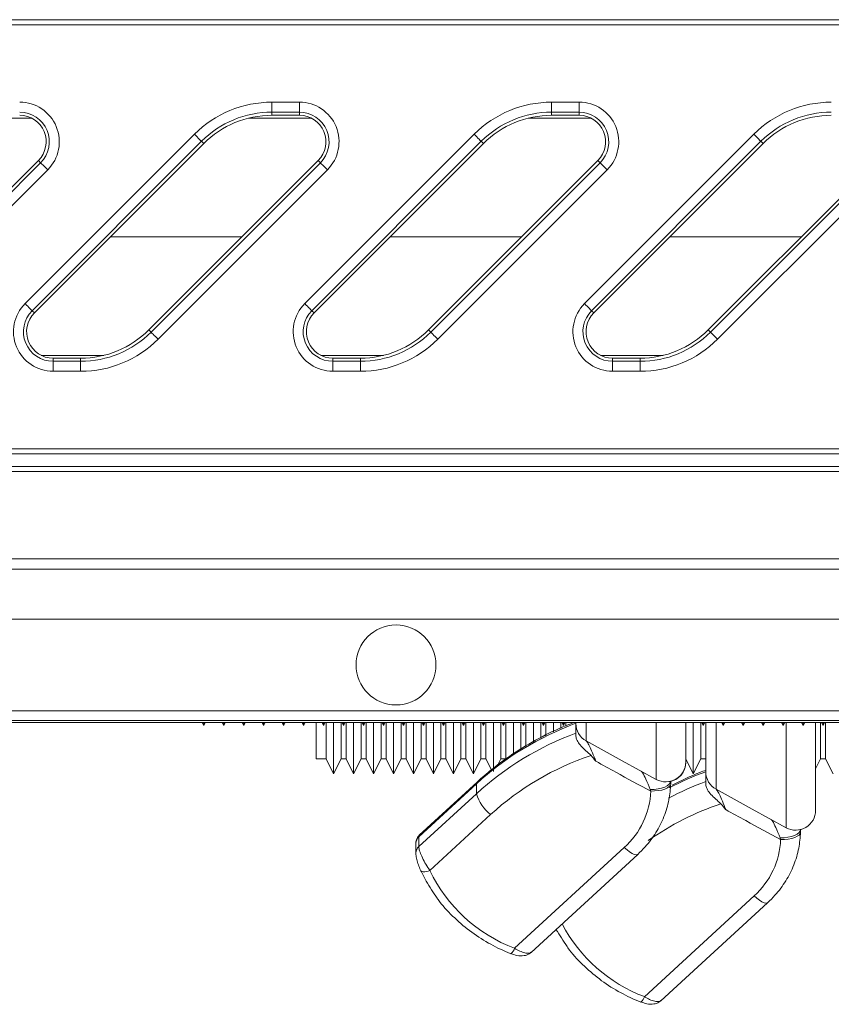
# Model space of a CAD drawing. Units: millimetres. Extents: x 0 to 8400, y 0 to 5940.
# Drawn here: x 3521 to 3602, y 4702 to 4800 of the extents above; entities that cross this region are included whole.
import ezdxf

# ---------------------------------------------------------------- set-up
doc = ezdxf.new("R2010")
doc.units = ezdxf.units.MM
doc.linetypes.add('SLD-Solid', pattern=[0])
doc.layers.add('ACO_DRAINAGE', color=7, linetype='SLD-Solid')

# ---------------------------------------------------------------- blocks, each defined once
blk = doc.blocks.new('ACO - 32936 32938 - PLAN')
at = {"layer": 'ACO_DRAINAGE', "linetype": 'SLD-Solid', "lineweight": 18}
for p, q in [((372.278, 387.382), (736.278, 387.382)), ((736.778, 387.882), (372.778, 387.882)), ((425.071, 379.633), (427.828, 379.633)), ((425.071, 378.633), (425.071, 379.633)), ((427.828, 378.633), (427.828, 379.633)), ((453.071, 379.633), (455.828, 379.633)), ((453.071, 378.633), (453.071, 379.633)), ((455.828, 378.633), (455.828, 379.633)), ((427.828, 378.633), (425.071, 378.633)), ((425.071, 378.318), (425.071, 378.633)), ((427.828, 378.318), (425.071, 378.318)), ((427.828, 378.318), (427.828, 378.633)), ((455.828, 378.633), (453.071, 378.633)), ((453.071, 378.318), (453.071, 378.633)), ((455.828, 378.318), (453.071, 378.318)), ((455.828, 378.318), (455.828, 378.633)), ((401.019, 378.035), (394.753, 378.035)), ((429.019, 378.035), (422.753, 378.035)), ((457.019, 378.035), (450.753, 378.035)), ((400.367, 359.471), (417.317, 376.421)), ((417.317, 376.421), (417.452, 376.286)), ((428.367, 359.471), (445.317, 376.421)), ((445.317, 376.421), (445.452, 376.286)), ((456.367, 359.471), (473.317, 376.421)), ((473.317, 376.421), (473.452, 376.286)), ((418.024, 375.714), (401.074, 358.765)), ((418.247, 375.491), (401.297, 358.542)), ((417.452, 376.286), (417.582, 376.156)), ((417.582, 376.156), (417.702, 376.036)), ((417.702, 376.036), (417.808, 375.93)), ((417.808, 375.93), (417.896, 375.842)), ((417.896, 375.842), (417.963, 375.775)), ((417.963, 375.775), (418.006, 375.732)), ((418.006, 375.732), (418.024, 375.714)), ((418.247, 375.491), (418.024, 375.714)), ((446.024, 375.714), (429.074, 358.765)), ((446.247, 375.491), (429.297, 358.542)), ((445.452, 376.286), (445.582, 376.156)), ((445.582, 376.156), (445.702, 376.036)), ((445.702, 376.036), (445.808, 375.93)), ((445.808, 375.93), (445.896, 375.842)), ((445.896, 375.842), (445.963, 375.775)), ((445.963, 375.775), (446.006, 375.732)), ((446.006, 375.732), (446.024, 375.714)), ((446.247, 375.491), (446.024, 375.714)), ((474.024, 375.714), (457.074, 358.765)), ((474.247, 375.491), (457.297, 358.542)), ((473.452, 376.286), (473.582, 376.156)), ((473.582, 376.156), (473.702, 376.036)), ((473.702, 376.036), (473.808, 375.93)), ((473.808, 375.93), (473.896, 375.842)), ((473.896, 375.842), (473.963, 375.775)), ((473.963, 375.775), (474.006, 375.732)), ((474.006, 375.732), (474.024, 375.714)), ((474.247, 375.491), (474.024, 375.714)), ((384.753, 356.843), (401.703, 373.793)), ((384.976, 356.62), (401.926, 373.57)), ((401.703, 373.793), (401.926, 373.57)), ((401.926, 373.57), (401.944, 373.552)), ((401.944, 373.552), (401.987, 373.509)), ((401.987, 373.509), (402.053, 373.442)), ((402.053, 373.442), (402.141, 373.354)), ((412.753, 356.843), (429.703, 373.793)), ((412.976, 356.62), (429.926, 373.57)), ((429.703, 373.793), (429.926, 373.57)), ((429.926, 373.57), (429.944, 373.552)), ((429.944, 373.552), (429.987, 373.509)), ((429.987, 373.509), (430.053, 373.442)), ((430.053, 373.442), (430.141, 373.354)), ((440.753, 356.843), (457.703, 373.793)), ((440.976, 356.62), (457.926, 373.57)), ((457.703, 373.793), (457.926, 373.57)), ((457.926, 373.57), (457.944, 373.552)), ((457.944, 373.552), (457.987, 373.509)), ((457.987, 373.509), (458.053, 373.442)), ((458.053, 373.442), (458.141, 373.354)), ((468.753, 356.843), (485.703, 373.793)), ((468.976, 356.62), (485.926, 373.57)), ((402.633, 372.863), (385.683, 355.913)), ((402.141, 373.354), (402.247, 373.248)), ((402.247, 373.248), (402.368, 373.128)), ((402.368, 373.128), (402.498, 372.998)), ((402.498, 372.998), (402.633, 372.863)), ((430.633, 372.863), (413.683, 355.913)), ((430.141, 373.354), (430.247, 373.248)), ((430.247, 373.248), (430.368, 373.128)), ((430.368, 373.128), (430.498, 372.998)), ((430.498, 372.998), (430.633, 372.863)), ((458.633, 372.863), (441.683, 355.913)), ((458.141, 373.354), (458.247, 373.248)), ((458.247, 373.248), (458.368, 373.128)), ((458.368, 373.128), (458.498, 372.998)), ((458.498, 372.998), (458.633, 372.863)), ((486.633, 372.863), (469.683, 355.913)), ((408.923, 366.167), (422.077, 366.167)), ((436.923, 366.167), (450.077, 366.167)), ((464.923, 366.167), (478.077, 366.167)), ((400.367, 359.471), (400.502, 359.336)), ((400.502, 359.336), (400.632, 359.206)), ((400.632, 359.206), (400.752, 359.086)), ((400.752, 359.086), (400.859, 358.98)), ((400.859, 358.98), (400.947, 358.892)), ((400.947, 358.892), (401.013, 358.825)), ((401.013, 358.825), (401.056, 358.782)), ((401.056, 358.782), (401.074, 358.765)), ((401.297, 358.542), (401.074, 358.765)), ((428.367, 359.471), (428.502, 359.336)), ((428.502, 359.336), (428.632, 359.206)), ((428.632, 359.206), (428.752, 359.086)), ((428.752, 359.086), (428.859, 358.98)), ((428.859, 358.98), (428.947, 358.892)), ((428.947, 358.892), (429.013, 358.825)), ((429.013, 358.825), (429.056, 358.782)), ((429.056, 358.782), (429.074, 358.765)), ((429.297, 358.542), (429.074, 358.765)), ((456.367, 359.471), (456.502, 359.336)), ((456.502, 359.336), (456.632, 359.206)), ((456.632, 359.206), (456.752, 359.086)), ((456.752, 359.086), (456.859, 358.98)), ((456.859, 358.98), (456.947, 358.892)), ((456.947, 358.892), (457.013, 358.825)), ((457.013, 358.825), (457.056, 358.782)), ((457.056, 358.782), (457.074, 358.765)), ((457.297, 358.542), (457.074, 358.765)), ((412.753, 356.843), (412.976, 356.62)), ((412.976, 356.62), (412.994, 356.602)), ((440.753, 356.843), (440.976, 356.62)), ((440.976, 356.62), (440.994, 356.602)), ((468.753, 356.843), (468.976, 356.62)), ((468.976, 356.62), (468.994, 356.602)), ((412.994, 356.602), (413.037, 356.559)), ((413.037, 356.559), (413.104, 356.492)), ((413.104, 356.492), (413.192, 356.404)), ((413.192, 356.404), (413.298, 356.298)), ((413.298, 356.298), (413.418, 356.178)), ((413.418, 356.178), (413.548, 356.048)), ((413.548, 356.048), (413.683, 355.913)), ((440.994, 356.602), (441.037, 356.559)), ((441.037, 356.559), (441.104, 356.492)), ((441.104, 356.492), (441.192, 356.404)), ((441.192, 356.404), (441.298, 356.298)), ((441.298, 356.298), (441.418, 356.178)), ((441.418, 356.178), (441.548, 356.048)), ((441.548, 356.048), (441.683, 355.913)), ((468.994, 356.602), (469.037, 356.559)), ((469.037, 356.559), (469.104, 356.492)), ((469.104, 356.492), (469.192, 356.404)), ((469.192, 356.404), (469.298, 356.298)), ((469.298, 356.298), (469.418, 356.178)), ((469.418, 356.178), (469.548, 356.048)), ((469.548, 356.048), (469.683, 355.913)), ((408.247, 354.299), (401.981, 354.299)), ((403.172, 354.016), (403.172, 353.701)), ((403.172, 354.016), (405.929, 354.016)), ((403.172, 352.701), (403.172, 353.701)), ((403.172, 353.701), (405.929, 353.701)), ((405.929, 354.016), (405.929, 353.701)), ((405.929, 352.701), (405.929, 353.701)), ((436.247, 354.299), (429.981, 354.299)), ((431.172, 354.016), (431.172, 353.701)), ((431.172, 354.016), (433.929, 354.016)), ((431.172, 352.701), (431.172, 353.701)), ((431.172, 353.701), (433.929, 353.701)), ((433.929, 354.016), (433.929, 353.701)), ((433.929, 352.701), (433.929, 353.701)), ((464.247, 354.299), (457.981, 354.299)), ((459.172, 354.016), (459.172, 353.701)), ((459.172, 354.016), (461.929, 354.016)), ((459.172, 352.701), (459.172, 353.701)), ((459.172, 353.701), (461.929, 353.701)), ((461.929, 354.016), (461.929, 353.701)), ((461.929, 352.701), (461.929, 353.701)), ((405.929, 352.701), (403.172, 352.701)), ((433.929, 352.701), (431.172, 352.701)), ((461.929, 352.701), (459.172, 352.701)), ((329.849, 344.952), (693.849, 344.952)), ((693.349, 344.452), (329.349, 344.452)), ((328.081, 343.184), (692.081, 343.184)), ((691.581, 342.684), (327.581, 342.684)), ((682.849, 333.952), (318.848, 333.952)), ((317.798, 332.902), (681.798, 332.902)), ((676.799, 327.903), (312.799, 327.903)), ((303.644, 318.748), (667.644, 318.748)), ((666.461, 317.565), (302.461, 317.565)), ((666.645, 317.749), (302.645, 317.749)), ((418.096, 317.565), (418.25, 317.257)), ((418.25, 317.257), (418.404, 317.565)), ((418.25, 317.495), (418.25, 317.565)), ((418.25, 317.257), (418.25, 317.495)), ((420.096, 317.565), (420.25, 317.257)), ((420.25, 317.257), (420.404, 317.565)), ((420.25, 317.495), (420.25, 317.565)), ((420.25, 317.257), (420.25, 317.495)), ((422.096, 317.565), (422.25, 317.257)), ((422.25, 317.257), (422.404, 317.565)), ((422.25, 317.495), (422.25, 317.565)), ((422.25, 317.257), (422.25, 317.495)), ((424.096, 317.565), (424.25, 317.257)), ((424.25, 317.257), (424.404, 317.565)), ((424.25, 317.495), (424.25, 317.565)), ((424.25, 317.257), (424.25, 317.495)), ((426.096, 317.565), (426.25, 317.257)), ((426.25, 317.257), (426.404, 317.565)), ((426.25, 317.495), (426.25, 317.565)), ((426.25, 317.257), (426.25, 317.495)), ((428.096, 317.565), (428.25, 317.257)), ((428.25, 317.257), (428.404, 317.565)), ((428.25, 317.495), (428.25, 317.565)), ((428.25, 317.257), (428.25, 317.495)), ((429.5, 317.565), (429.5, 313.919)), ((430.096, 317.565), (430.25, 317.257)), ((430.25, 317.257), (430.404, 317.565)), ((430.25, 317.495), (430.25, 317.565)), ((430.25, 317.257), (430.25, 317.495)), ((430.5, 317.565), (430.5, 313.919)), ((431.25, 312.657), (431.25, 317.565)), ((432, 314.112), (432, 317.565)), ((432.096, 317.565), (432.25, 317.257)), ((432.25, 317.257), (432.404, 317.565)), ((432.25, 317.495), (432.25, 317.565)), ((432.25, 317.257), (432.25, 317.495)), ((432.5, 317.565), (432.5, 313.919)), ((433.25, 312.657), (433.25, 317.565)), ((434, 314.112), (434, 317.565)), ((434.096, 317.565), (434.25, 317.257)), ((434.25, 317.257), (434.404, 317.565)), ((434.25, 317.495), (434.25, 317.565)), ((434.25, 317.257), (434.25, 317.495)), ((434.5, 317.565), (434.5, 313.919)), ((435.25, 312.657), (435.25, 317.565)), ((436, 314.112), (436, 317.565)), ((436.096, 317.565), (436.25, 317.257)), ((436.25, 317.257), (436.404, 317.565)), ((436.25, 317.495), (436.25, 317.565)), ((436.25, 317.257), (436.25, 317.495)), ((436.5, 317.565), (436.5, 313.919)), ((437.25, 312.657), (437.25, 317.565)), ((438, 314.112), (438, 317.565)), ((438.096, 317.565), (438.25, 317.257)), ((438.25, 317.257), (438.404, 317.565)), ((438.25, 317.495), (438.25, 317.565)), ((438.25, 317.257), (438.25, 317.495)), ((438.5, 317.565), (438.5, 313.919)), ((439.25, 312.657), (439.25, 317.565)), ((440, 314.112), (440, 317.565)), ((440.096, 317.565), (440.25, 317.257)), ((440.25, 317.257), (440.404, 317.565)), ((440.25, 317.495), (440.25, 317.565)), ((440.25, 317.257), (440.25, 317.495)), ((440.5, 317.565), (440.5, 313.919)), ((441.25, 312.657), (441.25, 317.565)), ((442, 314.112), (442, 317.565)), ((442.096, 317.565), (442.25, 317.257)), ((442.25, 317.257), (442.404, 317.565)), ((442.25, 317.495), (442.25, 317.565)), ((442.25, 317.257), (442.25, 317.495)), ((442.5, 317.565), (442.5, 313.919)), ((443.25, 312.657), (443.25, 317.565)), ((444, 314.112), (444, 317.565)), ((444.096, 317.565), (444.25, 317.257)), ((444.25, 317.257), (444.404, 317.565)), ((444.25, 317.495), (444.25, 317.565)), ((444.25, 317.257), (444.25, 317.495)), ((444.5, 317.565), (444.5, 313.919)), ((445.25, 312.657), (445.25, 317.565)), ((446, 314.112), (446, 317.565)), ((446.096, 317.565), (446.25, 317.257)), ((446.25, 317.257), (446.404, 317.565)), ((446.25, 317.495), (446.25, 317.565)), ((446.25, 317.257), (446.25, 317.495)), ((446.5, 317.565), (446.5, 313.919)), ((447.25, 312.657), (447.25, 317.565)), ((448, 314.112), (448, 317.565)), ((448.096, 317.565), (448.25, 317.257)), ((448.25, 317.257), (448.404, 317.565)), ((448.25, 317.495), (448.25, 317.565)), ((448.25, 317.257), (448.25, 317.495)), ((448.5, 317.565), (448.5, 313.919)), ((449.25, 314.371), (449.25, 317.565)), ((450, 314.813), (450, 317.565)), ((450.096, 317.565), (450.25, 317.257)), ((450.25, 317.257), (450.404, 317.565)), ((450.25, 317.495), (450.25, 317.565)), ((450.25, 317.257), (450.25, 317.495)), ((450.5, 317.565), (450.5, 315.158)), ((451.25, 315.542), (451.25, 317.565)), ((452, 315.982), (452, 317.565)), ((452.096, 317.565), (452.25, 317.257)), ((452.25, 317.257), (452.404, 317.565)), ((452.25, 317.495), (452.25, 317.565)), ((452.25, 317.257), (452.25, 317.495)), ((452.5, 317.565), (452.5, 316.24)), ((453.25, 316.635), (453.25, 317.565)), ((454, 316.969), (454, 317.565)), ((454.096, 317.565), (454.25, 317.257)), ((454.25, 317.257), (454.404, 317.565)), ((454.25, 317.495), (454.25, 317.565)), ((454.25, 317.257), (454.25, 317.495)), ((454.5, 317.565), (454.5, 317.191)), ((455.5, 317.467), (455.5, 317.565)), ((456.542, 317.565), (456.542, 315.716)), ((463.542, 311.871), (463.542, 317.565)), ((466.5, 317.565), (466.5, 313.626)), ((467.25, 312.657), (467.25, 317.565)), ((468, 314.112), (468, 317.565)), ((468.096, 317.565), (468.25, 317.257)), ((468.25, 317.257), (468.404, 317.565)), ((468.25, 317.495), (468.25, 317.565)), ((468.25, 317.257), (468.25, 317.495)), ((468.5, 312.629), (468.5, 317.565)), ((469.542, 317.565), (469.542, 310.878)), ((470.096, 317.565), (470.25, 317.257)), ((470.25, 317.257), (470.404, 317.565)), ((470.25, 317.495), (470.25, 317.565)), ((470.25, 317.257), (470.25, 317.495)), ((472.096, 317.565), (472.25, 317.257)), ((472.25, 317.257), (472.404, 317.565)), ((472.25, 317.495), (472.25, 317.565)), ((472.25, 317.257), (472.25, 317.495)), ((474.096, 317.565), (474.25, 317.257)), ((474.25, 317.257), (474.404, 317.565)), ((474.25, 317.495), (474.25, 317.565)), ((474.25, 317.257), (474.25, 317.495)), ((476.096, 317.565), (476.25, 317.257)), ((476.25, 317.257), (476.404, 317.565)), ((476.25, 317.495), (476.25, 317.565)), ((476.25, 317.257), (476.25, 317.495)), ((476.542, 307.032), (476.542, 317.565)), ((478.096, 317.565), (478.25, 317.257)), ((478.25, 317.257), (478.404, 317.565)), ((478.25, 317.495), (478.25, 317.565)), ((478.25, 317.257), (478.25, 317.495)), ((479.5, 317.565), (479.5, 308.788)), ((480, 314.112), (480, 317.565)), ((480.096, 317.565), (480.25, 317.257)), ((480.25, 317.257), (480.404, 317.565)), ((480.25, 317.495), (480.25, 317.565)), ((480.25, 317.257), (480.25, 317.495)), ((480.5, 317.565), (480.5, 313.919)), ((456.542, 315.716), (460.138, 313.73)), ((429.5, 313.919), (430.5, 313.919)), ((430.5, 313.919), (431.25, 312.419)), ((431.25, 312.419), (432, 313.919)), ((432, 313.919), (432, 314.112)), ((432, 313.919), (432.5, 313.919)), ((432.5, 313.919), (433.25, 312.419)), ((433.25, 312.419), (434, 313.919)), ((434, 313.919), (434, 314.112)), ((434, 313.919), (434.5, 313.919)), ((434.5, 313.919), (435.25, 312.419)), ((435.25, 312.419), (436, 313.919)), ((436, 313.919), (436, 314.112)), ((436, 313.919), (436.5, 313.919)), ((436.5, 313.919), (437.25, 312.419)), ((437.25, 312.419), (438, 313.919)), ((438, 313.919), (438, 314.112)), ((438, 313.919), (438.5, 313.919)), ((438.5, 313.919), (439.25, 312.419)), ((439.25, 312.419), (440, 313.919)), ((440, 313.919), (440, 314.112)), ((440, 313.919), (440.5, 313.919)), ((440.5, 313.919), (441.25, 312.419)), ((441.25, 312.419), (442, 313.919)), ((442, 313.919), (442, 314.112)), ((442, 313.919), (442.5, 313.919)), ((442.5, 313.919), (443.25, 312.419)), ((443.25, 312.419), (444, 313.919)), ((444, 313.919), (444, 314.112)), ((444, 313.919), (444.5, 313.919)), ((444.5, 313.919), (445.25, 312.419)), ((445.25, 312.419), (446, 313.919)), ((446, 313.919), (446, 314.112)), ((446, 313.919), (446.5, 313.919)), ((446.5, 313.919), (447.043, 312.834)), ((447.696, 313.312), (448, 313.919)), ((448, 313.919), (448, 314.112)), ((448, 313.919), (448.5, 313.919)), ((460.137, 313.728), (463.542, 311.871)), ((466.5, 313.919), (467.25, 312.419)), ((467.25, 312.419), (468, 313.919)), ((468, 313.919), (468, 314.112)), ((468, 313.919), (468.5, 313.919)), ((479.5, 312.919), (480, 313.919)), ((480, 313.919), (480, 314.112)), ((480, 313.919), (480.5, 313.919)), ((480.5, 313.919), (481.25, 312.419)), ((431.25, 312.419), (431.25, 312.657)), ((433.25, 312.419), (433.25, 312.657)), ((435.25, 312.419), (435.25, 312.657)), ((437.25, 312.419), (437.25, 312.657)), ((439.25, 312.419), (439.25, 312.657)), ((441.25, 312.419), (441.25, 312.657)), ((443.25, 312.419), (443.25, 312.657)), ((445.25, 312.419), (445.25, 312.657)), ((467.25, 312.419), (467.25, 312.657)), ((445.544, 311.425), (439.782, 306.132)), ((445.605, 311.599), (439.827, 306.292)), ((445.571, 311.555), (445.544, 311.425)), ((445.544, 311.425), (445.544, 310.438)), ((445.605, 311.599), (445.571, 311.555)), ((464.651, 311.237), (464.842, 311.391)), ((464.842, 311.391), (464.96, 311.558)), ((464.957, 311.29), (464.995, 311.443)), ((464.96, 311.558), (464.994, 311.667)), ((465, 311.733), (464.995, 311.443)), ((439.782, 305.144), (445.544, 310.438)), ((462.943, 310.854), (463.341, 310.866)), ((462.996, 310.706), (462.943, 310.854)), ((462.996, 310.706), (463.386, 310.711)), ((463.341, 310.866), (463.726, 310.913)), ((463.386, 310.711), (463.761, 310.746)), ((463.726, 310.913), (464.081, 310.993)), ((463.761, 310.746), (464.107, 310.81)), ((464.081, 310.993), (464.394, 311.102)), ((464.107, 310.81), (464.41, 310.9)), ((464.394, 311.102), (464.651, 311.237)), ((464.41, 310.9), (464.658, 311.013)), ((464.658, 311.013), (464.843, 311.145)), ((464.843, 311.145), (464.957, 311.29)), ((469.542, 310.878), (473.138, 308.891)), ((446.958, 308.348), (440.881, 302.766)), ((473.137, 308.889), (476.542, 307.032)), ((477.394, 306.264), (477.651, 306.398)), ((477.651, 306.398), (477.842, 306.552)), ((477.842, 306.552), (477.96, 306.72)), ((477.843, 306.307), (477.957, 306.452)), ((477.957, 306.452), (477.995, 306.605)), ((477.96, 306.72), (477.994, 306.829)), ((478, 306.895), (477.995, 306.605)), ((439.489, 305.483), (439.489, 304.495)), ((439.831, 306.288), (439.782, 306.132)), ((439.782, 306.132), (439.782, 305.144)), ((475.943, 306.015), (476.341, 306.028)), ((475.996, 305.868), (475.943, 306.015)), ((475.996, 305.868), (476.386, 305.872)), ((476.341, 306.028), (476.726, 306.075)), ((476.386, 305.872), (476.761, 305.907)), ((476.726, 306.075), (477.081, 306.155)), ((476.761, 305.907), (477.107, 305.971)), ((477.081, 306.155), (477.394, 306.264)), ((477.107, 305.971), (477.41, 306.062)), ((477.41, 306.062), (477.658, 306.175)), ((477.658, 306.175), (477.843, 306.307)), ((449.367, 294.971), (460.344, 305.056)), ((460.344, 305.056), (460.62, 304.817)), ((460.62, 304.817), (460.885, 304.619)), ((460.885, 304.619), (461.13, 304.467)), ((461.13, 304.467), (461.344, 304.368)), ((451.019, 294.563), (461.697, 304.373)), ((461.344, 304.368), (461.52, 304.327)), ((461.52, 304.327), (461.651, 304.343)), ((461.651, 304.343), (461.697, 304.373)), ((439.961, 302.803), (439.978, 302.732)), ((439.978, 302.732), (440.031, 302.679)), ((440.031, 302.679), (440.116, 302.644)), ((440.116, 302.644), (440.23, 302.628)), ((440.23, 302.628), (440.37, 302.633)), ((440.37, 302.633), (440.529, 302.659)), ((440.529, 302.659), (440.702, 302.704)), ((440.702, 302.704), (440.881, 302.766)), ((462.367, 290.133), (473.344, 300.217)), ((464.019, 289.725), (474.697, 299.535)), ((473.344, 300.217), (473.62, 299.979)), ((473.62, 299.979), (473.885, 299.78)), ((473.885, 299.78), (474.13, 299.629)), ((474.13, 299.629), (474.344, 299.53)), ((474.344, 299.53), (474.52, 299.488)), ((474.52, 299.488), (474.651, 299.505)), ((474.651, 299.505), (474.697, 299.534))]:
    blk.add_line(p, q, dxfattribs=at)
blk.add_circle((437.5, 323.326), 4, dxfattribs=at)
for centre, radius, start, end in [((399.828, 375.667), 3.966, 315, 90), ((425.071, 368.667), 10.966, 90, 135), ((427.828, 375.667), 3.966, 315, 90), ((453.071, 368.667), 10.966, 90, 135), ((455.828, 375.667), 3.966, 315, 90), ((481.071, 368.667), 10.966, 90, 135), ((399.828, 375.667), 2.966, 315, 90), ((399.828, 375.667), 2.651, 315, 90), ((425.071, 368.667), 9.966, 90, 135), ((425.071, 368.667), 9.651, 90, 135), ((427.828, 375.667), 2.966, 315, 90), ((427.828, 375.667), 2.651, 315, 90), ((453.071, 368.667), 9.966, 90, 135), ((453.071, 368.667), 9.651, 90, 135), ((455.828, 375.667), 2.966, 315, 90), ((455.828, 375.667), 2.651, 315, 90), ((481.071, 368.667), 9.966, 90, 135), ((481.071, 368.667), 9.651, 90, 135), ((403.172, 356.667), 3.966, 135, 270), ((403.172, 356.667), 2.966, 135, 270), ((431.172, 356.667), 3.966, 135, 270), ((431.172, 356.667), 2.966, 135, 270), ((459.172, 356.667), 3.966, 135, 270), ((459.172, 356.667), 2.966, 135, 270), ((403.172, 356.667), 2.651, 135, 270), ((431.172, 356.667), 2.651, 135, 270), ((459.172, 356.667), 2.651, 135, 270), ((405.929, 363.667), 9.651, 270, 315), ((405.929, 363.667), 9.966, 270, 315), ((433.929, 363.667), 9.651, 270, 315), ((433.929, 363.667), 9.966, 270, 315), ((461.929, 363.667), 9.651, 270, 315), ((461.929, 363.667), 9.966, 270, 315), ((405.929, 363.667), 10.966, 270, 315), ((433.929, 363.667), 10.966, 270, 315), ((461.929, 363.667), 10.966, 270, 315), ((465.993, 289.029), 30.327, 110.24175, 132.3976), ((457.494, 317.468), 1.994, 180.03541, 241.49962), ((465.993, 288.041), 30.327, 110.24175, 132.3976), ((466.094, 287.372), 28.393, 108.64698, 132.37376), ((464.5, 313.626), 2, 241.38954, 0), ((464.5, 313.605), 2, 279.37572, 359.98246), ((479.359, 283.416), 31.181, 110.38138, 117.72415), ((470.494, 312.63), 1.994, 180.03541, 241.49962), ((479.358, 282.431), 31.178, 110.38126, 117.88819), ((449.555, 311.629), 4.184, 196.54482, 231.64144), ((454.978, 311.022), 8.025, 311.97062, 357.74327), ((479.263, 282.177), 28.785, 108.73744, 125.00111), ((477.5, 308.788), 2, 241.38954, 0), ((440.371, 305.476), 0.882, 131.91452, 179.54345), ((467.978, 306.183), 8.024, 311.9699, 357.74497), ((440.371, 304.488), 0.883, 131.91755, 179.3501), ((454.793, 309.394), 15.41, 205.47517, 249.38142), ((467.819, 304.598), 15.458, 207.66719, 249.34657), ((448.391, 295.24), 1.012, 307.25999, 344.61573), ((461.391, 290.401), 1.012, 307.26569, 344.61003)]:
    blk.add_arc(centre, radius, start, end, dxfattribs=at)
for points, knots in [([(455.338, 317.565), (455.189, 317.511), (454.084, 317.11), (452.103, 316.177), (449.484, 314.665), (447.322, 313.114), (446.091, 312.028), (445.605, 311.599)], [0, 0, 0, 0, 0.0406998, 0.3033596, 0.5660591, 0.8286466, 1, 1, 1, 1]), ([(455.5, 316.27), (455.5, 316.297), (455.5, 316.637), (455.5, 317.208), (455.5, 317.381), (455.5, 317.467)], [0, 0, 0, 0, 0.041424, 0.519654, 1, 1, 1, 1]), ([(457.016, 314.275), (456.846, 314.429), (456.508, 314.733), (456.012, 315.183), (455.664, 315.662), (455.515, 316.03), (455.503, 316.214), (455.5, 316.27)], [0, 0, 0, 0, 0.243306, 0.481834, 0.693682, 0.906381, 1, 1, 1, 1]), ([(456.542, 315.716), (456.604, 315.635), (456.732, 315.466), (457.013, 314.883), (457.275, 314.269), (457.444, 313.83), (457.5, 313.685)], [0, 0, 0, 0, 0.249567, 0.521239, 0.842394, 1, 1, 1, 1]), ([(457.5, 313.685), (457.498, 313.688), (457.335, 313.883), (457.174, 314.081), (457.016, 314.275)], [0, 0, 0, 0, 0.014633, 1, 1, 1, 1]), ([(462.996, 310.706), (461.832, 311.329), (459.994, 312.312), (458.169, 313.317), (457.5, 313.685)], [0, 0, 0, 0, 0.633419, 1, 1, 1, 1]), ([(462.943, 310.854), (462.798, 311.217), (462.536, 311.87), (462.212, 312.528), (462.092, 312.646), (462.042, 312.695)], [0, 0, 0, 0, 0.4211998, 0.7578303, 1, 1, 1, 1]), ([(468.54, 312.801), (468.324, 312.723), (467.155, 312.302), (466.046, 311.755), (465.141, 311.31)], [0, 0, 0, 0, 0.1849045, 1, 1, 1, 1]), ([(468.5, 311.431), (468.5, 311.458), (468.5, 311.799), (468.5, 312.369), (468.5, 312.542), (468.5, 312.629)], [0, 0, 0, 0, 0.041422, 0.519655, 1, 1, 1, 1]), ([(461.697, 304.373), (461.947, 304.616), (462.63, 305.281), (463.554, 306.531), (464.357, 308.126), (464.863, 309.779), (464.953, 310.899), (464.995, 311.434)], [0, 0, 0, 0, 0.12865, 0.351988, 0.574959, 0.797061, 1, 1, 1, 1]), ([(470.016, 309.437), (469.846, 309.59), (469.508, 309.895), (469.012, 310.344), (468.664, 310.823), (468.515, 311.192), (468.503, 311.375), (468.5, 311.431)], [0, 0, 0, 0, 0.2433208, 0.4818351, 0.6936828, 0.9063813, 1, 1, 1, 1]), ([(469.542, 310.878), (469.604, 310.797), (469.732, 310.628), (470.013, 310.045), (470.275, 309.431), (470.444, 308.991), (470.5, 308.846)], [0, 0, 0, 0, 0.249568, 0.521238, 0.842394, 1, 1, 1, 1]), ([(470.5, 308.846), (470.498, 308.849), (470.335, 309.045), (470.174, 309.242), (470.016, 309.437)], [0, 0, 0, 0, 0.0146292, 1, 1, 1, 1]), ([(475.996, 305.868), (474.832, 306.49), (472.994, 307.474), (471.169, 308.478), (470.5, 308.846)], [0, 0, 0, 0, 0.633425, 1, 1, 1, 1]), ([(475.943, 306.015), (475.798, 306.378), (475.536, 307.032), (475.212, 307.689), (475.092, 307.807), (475.042, 307.856)], [0, 0, 0, 0, 0.421199, 0.757829, 1, 1, 1, 1]), ([(474.697, 299.535), (474.947, 299.778), (475.63, 300.443), (476.554, 301.692), (477.357, 303.287), (477.863, 304.941), (477.952, 306.06), (477.995, 306.595)], [0, 0, 0, 0, 0.128646, 0.351988, 0.574957, 0.797061, 1, 1, 1, 1]), ([(439.836, 306.281), (439.792, 306.245), (439.68, 306.15), (439.572, 305.946), (439.505, 305.72), (439.485, 305.564), (439.49, 305.494), (439.491, 305.485)], [0, 0, 0, 0, 0.179666, 0.463618, 0.719732, 0.963799, 1, 1, 1, 1]), ([(439.491, 304.498), (439.49, 304.488), (439.484, 304.392), (439.518, 304.164), (439.602, 303.747), (439.782, 303.187), (439.936, 302.811), (440.027, 302.631), (440.037, 302.611)], [0, 0, 0, 0, 0.016108, 0.154884, 0.438803, 0.694745, 0.966629, 1, 1, 1, 1]), ([(439.782, 305.144), (439.784, 305.108), (439.79, 304.973), (439.884, 304.615), (440.125, 304.031), (440.473, 303.367), (440.746, 302.966), (440.881, 302.766)], [0, 0, 0, 0, 0.081247, 0.298552, 0.531726, 0.766843, 1, 1, 1, 1]), ([(439.973, 302.742), (440.145, 302.388), (440.609, 301.43), (441.231, 300.55), (441.623, 299.995)], [0, 0, 0, 0, 0.369036, 1, 1, 1, 1]), ([(441.623, 299.995), (441.652, 299.951), (442.078, 299.295), (443.148, 298.179), (444.82, 296.698), (446.691, 295.483), (448.125, 294.783), (448.901, 294.475), (449.004, 294.435)], [0, 0, 0, 0, 0.017202, 0.256922, 0.496883, 0.737083, 0.965175, 1, 1, 1, 1]), ([(453.51, 296.852), (453.882, 296.287), (454.283, 295.679), (455.078, 294.457), (456.148, 293.341), (457.82, 291.86), (459.691, 290.645), (461.125, 289.945), (461.901, 289.637), (462.004, 289.596)], [0, 0, 0, 0, 0.181726, 0.195802, 0.391958, 0.588312, 0.784862, 0.971504, 1, 1, 1, 1]), ([(449.005, 294.445), (449.205, 294.374), (449.652, 294.217), (450.25, 294.203), (450.747, 294.332), (450.944, 294.518), (451.007, 294.577)], [0, 0, 0, 0, 0.281182, 0.627022, 0.881954, 1, 1, 1, 1]), ([(449.367, 294.971), (449.542, 294.873), (449.905, 294.668), (450.404, 294.497), (450.779, 294.463), (450.985, 294.495), (451.014, 294.563), (451.015, 294.567)], [0, 0, 0, 0, 0.243348, 0.505685, 0.749179, 0.98686, 1, 1, 1, 1]), ([(462.005, 289.606), (462.205, 289.536), (462.652, 289.378), (463.25, 289.365), (463.747, 289.493), (463.944, 289.68), (464.007, 289.739)], [0, 0, 0, 0, 0.281157, 0.627021, 0.881953, 1, 1, 1, 1]), ([(462.367, 290.133), (462.542, 290.034), (462.905, 289.83), (463.404, 289.658), (463.779, 289.625), (463.985, 289.656), (464.014, 289.725), (464.015, 289.728)], [0, 0, 0, 0, 0.243347, 0.505683, 0.749179, 0.986856, 1, 1, 1, 1])]:
    blk.add_open_spline(points, degree=3, knots=knots, dxfattribs=at)

msp = doc.modelspace()

# ---------------------------------------------------------------- block references
at = {"layer": 'ACO_DRAINAGE'}
msp.add_blockref('ACO - 32936 32938 - PLAN', (3120.764, 4412.403), dxfattribs=at)

doc.saveas('drawing.dxf')
